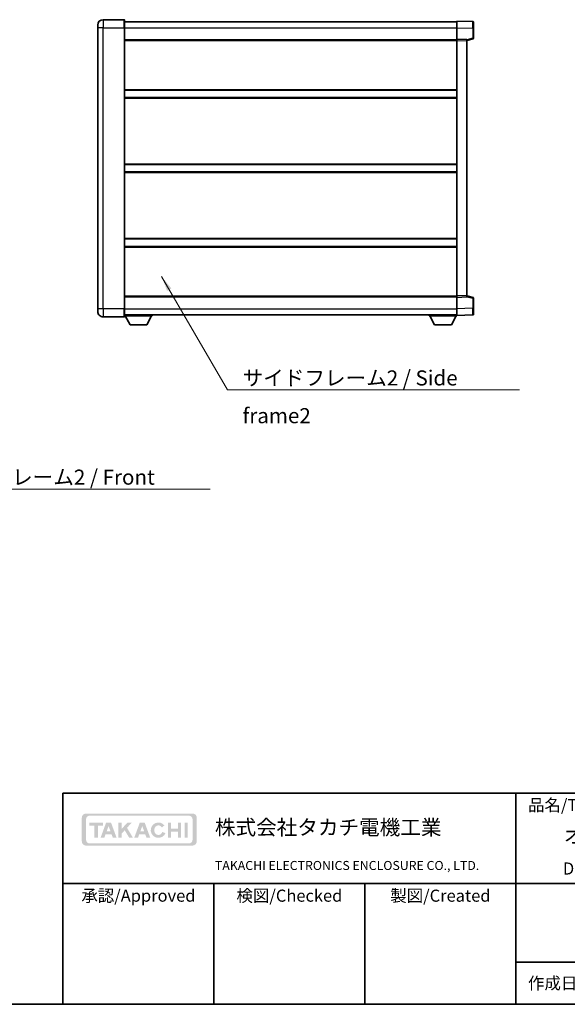
# Model space of a CAD drawing. Units: millimetres. Extents: x 0 to 9845, y 0 to 1264.
# Drawn here: x 2096 to 2504, y 0 to 734 of the extents above; entities that cross this region are included whole.
import ezdxf
from ezdxf.enums import TextEntityAlignment as Align

# ---------------------------------------------------------------- set-up
doc = ezdxf.new("R2010")
doc.units = ezdxf.units.MM
doc.header["$LTSCALE"] = 3
doc.linetypes.add('CHAIN', pattern=[0.35429999999999995, 0.2362, -0.0295, 0.0591, -0.0295])
for name, color, linetype, lineweight in [('Border (ISO)', 7, 'Continuous', 35), ('Hatch (ISO)', 1, 'Continuous', 18), ('Symbol (ISO)', 7, 'Continuous', 18), ('Title (ISO)', 7, 'Continuous', 35), ('Visible (ISO)', 7, 'Continuous', 35), ('Visible Narrow (ISO)', 7, 'Continuous', 25)]:
    doc.layers.add(name, color=color, linetype=linetype, lineweight=lineweight)
doc.styles.add('Note Text (TK)', font='txt')
doc.styles.add('文字スタイル67', font='arial.ttf')
doc.dimstyles.new('Default - Method 1b (TK)$7', dxfattribs={"dimscale": 3, "dimtxt": 2.5, "dimasz": 2.5, "dimexe": 1, "dimexo": 1.499999999999999, "dimgap": 1, "dimtad": 1, "dimtoh": 1, "dimrnd": 1e-08, "dimdsep": 46, "dimtxsty": 'Note Text (TK)', "dimcen": 0.09, "dimdle": 5, "dimclrd": 100, "dimclre": 100, "dimclrt": 7, "dimadec": 1, "dimazin": 1, "dimtfac": 1, "dimtmove": 0, "dimatfit": 3, "dimfxl": 1, "dimtolj": 1, "dimlwd": -1, "dimlwe": -1, "dimarcsym": 0})

# ---------------------------------------------------------------- blocks, each defined once
blk = doc.blocks.new('図面枠 tk図枠')
at = {"layer": 'Border (ISO)'}
blk.add_line((14.50000000000001, 8.000000000000007), (405.4999999999999, 8.000000000000007), dxfattribs=at)
blk = doc.blocks.new('表題欄 tk表題欄')
at = {"layer": 'Hatch (ISO)'}
h = blk.add_hatch(color=256, dxfattribs=at)
edge = h.paths.add_edge_path(flags=0)
edge.add_arc((95.57537688673352, 236.2990653650367), 0.5958259999999996, 269.9999999999897, 360)
edge.add_line((96.17120288673351, 236.2990653650368), (96.17120288673348, 239.7107813650365))
edge.add_arc((95.5753768867335, 239.7107813650366), 0.5958259999999996, 0, 90.0000000000068)
edge.add_line((95.57537688673342, 240.3066073650366), (79.13710888673356, 240.3066073650366))
edge.add_arc((79.13710888673353, 239.7107813650366), 0.5958259999999996, 89.99999999999744, 180)
edge.add_line((78.54128288673353, 239.7107813650365), (78.54128288673331, 236.2990653650368))
edge.add_arc((79.13710888673332, 236.2990653650365), 0.5958259999999996, 180, 270.0000000000231)
edge.add_line((79.13710888673356, 235.7032393650365), (95.57537688673342, 235.7032393650367))
edge = h.paths.add_edge_path()
edge.add_line((77.83935088673357, 239.9556413650366), (77.83935088673357, 236.0542053650368))
edge.add_arc((78.54128288673346, 236.0542053650367), 0.7019319999998935, 180, 270.0000000000087)
edge.add_line((78.54128288673357, 235.3522733650368), (96.17120288673352, 235.3522733650368))
edge.add_arc((96.17120288673351, 236.0542053650367), 0.7019319999998921, 270, 360)
edge.add_line((96.8731348867334, 236.0542053650368), (96.87313488673352, 239.9556413650366))
edge.add_arc((96.1712028867336, 239.9556413650367), 0.7019319999998921, 0, 90.00000000000873)
edge.add_line((96.17120288673348, 240.6575733650367), (78.54128288673357, 240.6575733650366))
edge.add_arc((78.54128288673357, 239.9556413650366), 0.7019319999999984, 90, 180)
for points in [[(79.07181288673355, 239.1476033650369), (79.07181288673355, 238.6578833650367), (79.92066088673353, 238.6578833650367), (79.92066088673353, 236.6581933650368), (80.50832488673353, 236.6581933650368), (80.50832488673353, 238.6578833650367), (81.35717288673355, 238.6578833650367), (81.35717288673355, 239.1476033650369)], [(85.68407849525303, 236.6581933650368), (84.9434673993943, 237.8918698287545), (84.41792288673358, 237.3246628822781), (84.41792288673358, 236.6581933650368), (83.89555488673355, 236.6581933650368), (83.89555488673355, 239.1476033650369), (84.41792288673358, 239.1476033650369), (84.41792288673358, 238.0993979968839), (85.38913556809511, 239.1476033650369), (86.10696490847272, 239.1476033650369), (85.31925422435492, 238.2974470774499), (86.30334488673353, 236.6581933650368)], [(92.09142939614459, 239.1476033650369), (92.09142939614459, 236.6581933650368), (92.60971639614465, 236.6581933650368), (92.60971639614465, 237.6580383650368), (93.76872039614462, 237.6580383650368), (93.76872039614462, 236.6581933650368), (94.28700739614459, 236.6581933650368), (94.28700739614459, 239.1476033650369), (93.76872039614462, 239.1476033650369), (93.76872039614462, 238.1477583650367), (92.60971639614465, 238.1477583650367), (92.60971639614465, 239.1476033650369)], [(94.84202339614467, 239.1476033650369), (94.84202339614467, 236.6581933650368), (95.36439139614473, 236.6581933650368), (95.36439139614473, 239.1476033650369)]]:
    blk.add_hatch(color=256, dxfattribs=at).paths.add_polyline_path(points)
h = blk.add_hatch(color=256, dxfattribs=at)
h.paths.add_polyline_path([(82.59020695886475, 237.7110913650368), (81.95242681460243, 237.7110913650368), (82.27131688673356, 238.5794973650367)], flags=0)
h.paths.add_polyline_path([(82.77903014574996, 237.1968853650368), (81.76360362771717, 237.1968853650368), (81.56578886050404, 236.6581933650368), (80.94907288673355, 236.6581933650368), (81.86321688673357, 239.1476033650369), (82.67941688673353, 239.1476033650369), (83.59356088673351, 236.6581933650368), (82.97684491296302, 236.6581933650368)])
h = blk.add_hatch(color=256, dxfattribs=at)
h.paths.add_polyline_path([(87.52707281460246, 237.7110913650368), (88.16485295886469, 237.7110913650368), (87.84596288673359, 238.5794973650367)], flags=0)
h.paths.add_polyline_path([(87.14043486050403, 236.6581933650368), (87.3382496277172, 237.1968853650368), (88.35367614574989, 237.1968853650368), (88.551490912963, 236.6581933650368), (89.16820688673343, 236.6581933650368), (88.25406288673352, 239.1476033650369), (87.43786288673356, 239.1476033650369), (86.52371888673358, 236.6581933650368)])
h = blk.add_hatch(color=256, dxfattribs=at)
edge = h.paths.add_edge_path()
edge.add_arc((90.52309888673334, 237.9028983650369), 1.273272000000011, 38.55054079078439, 336.5820184016556)
edge.add_line((91.69149139614446, 237.3968543650369), (91.17255542714857, 237.6216113977801))
edge.add_ellipse((90.52309888673352, 237.9028983650369), major_axis=(0, -0.7998759999999119), ratio=0.8673469387756529, start_angle=128.5505407907963, end_angle=426.582018401653, ccw=False)
edge.add_line((91.09381514418376, 238.3576891122095), (91.51887237036831, 238.6964075050431))
at = {"layer": 'Title (ISO)'}
for p, q in [((74.70882392282105, 244.052739026017), (255.7088239228211, 244.052739026017)), ((74.70882392282105, 209.052739026017), (74.70882392282105, 244.052739026017)), ((149.7088239228211, 244.052739026017), (149.7088239228211, 209.052739026017)), ((230.7088239228211, 244.052739026017), (230.7088239228211, 209.052739026017)), ((255.7088239228211, 244.052739026017), (255.7088239228211, 209.052739026017)), ((243.2088239228211, 239.552739026017), (251.2088239228211, 240.5527390260171)), ((251.2088239228211, 234.552739026017), (251.2088239228211, 240.5527390260171)), ((243.2088239228211, 239.552739026017), (243.2088239228211, 235.552739026017)), ((243.2088239228211, 235.552739026017), (251.2088239228211, 234.552739026017)), ((230.7088239228211, 231.052739026017), (255.7088239228211, 231.052739026017)), ((74.70882392282105, 229.052739026017), (230.7088239228211, 229.052739026017)), ((99.70882392282108, 229.052739026017), (99.70882392282108, 209.052739026017)), ((124.708823922821, 229.052739026017), (124.708823922821, 209.052739026017)), ((230.7088239228211, 220.052739026017), (255.7088239228211, 220.052739026017)), ((149.7088239228211, 216.052739026017), (230.7088239228211, 216.052739026017)), ((255.7088239228211, 209.052739026017), (74.70882392282105, 209.052739026017))]:
    blk.add_line(p, q, dxfattribs=at)
at = {"layer": 'Title (ISO)', "color": 4, "linetype": 'CHAIN', "lineweight": 18, "ltscale": 8.889559745788574}
blk.add_line((238.2088239228211, 241.552739026017), (238.2088239228211, 233.552739026017), dxfattribs=at)
at = {"layer": 'Title (ISO)', "color": 4, "linetype": 'CHAIN', "lineweight": 18, "ltscale": 20.00163269042969}
blk.add_line((252.2088239228211, 237.552739026017), (234.2088239228211, 237.552739026017), dxfattribs=at)
at = {"layer": 'Title (ISO)'}
for radius in [3, 2]:
    blk.add_circle((238.2088239228211, 237.552739026017), radius, dxfattribs=at)
at = {"layer": 'Title (ISO)', "color": 1, "char_height": 2.000000029802322, "line_spacing_factor": 1.5, "style": 'Note Text (TK)'}
for s, insert, attachment_point in [('\\fＭＳ Ｐゴシック|b0|i0;\\H2.0000;品名/Title', (151.708823922821, 242.052739026017), 4), ('\\fＭＳ Ｐゴシック|b0|i0;\\H2.0000;尺度/Scale', (232.7088239228211, 229.052739026017), 4), ('\\fＭＳ Ｐゴシック|b0|i0;\\H2.0000;承認/Approved', (87.20882392282108, 227.052739026017), 5), ('\\fＭＳ Ｐゴシック|b0|i0;\\H2.0000;検図/Checked', (112.208823922821, 227.052739026017), 5), ('\\fＭＳ Ｐゴシック|b0|i0;\\H2.0000;製図/Created', (137.2088239228211, 227.052739026017), 5), ('\\fＭＳ Ｐゴシック|b0|i0;\\H2.0000;作成日/Date', (151.708823922821, 212.552739026017), 4)]:
    blk.add_mtext(s, dxfattribs=dict(at, insert=insert, attachment_point=attachment_point))
at = {"layer": 'Title (ISO)', "color": 7, "line_spacing_factor": 1.5, "style": 'Note Text (TK)'}
for s, insert, char_height, attachment_point in [('株式会社タカチ電機工業', (99.87313488673345, 238.052739026017), 2.5, 4), ('\\fArial|b0|i0;\\H1.4986;TAKACHI ELECTRONICS ENCLOSURE CO., LTD.', (99.87313488673342, 232.052739026017), 1.49859994649887, 4), ('\\fＭＳ Ｐゴシック|b0|i0;\\H2.0000;/', (243.2088239228211, 214.552739026017), 2.000000029802322, 5)]:
    blk.add_mtext(s, dxfattribs=dict(at, insert=insert, char_height=char_height, attachment_point=attachment_point))
at = {"layer": 'Title (ISO)', "color": 7}
for tag, p, height, style in [('<品名>_001', (157.6235966500938, 235.7530231169261), 2.5, 'Note Text (TK)'), ('<Title>_001', (157.4932713957346, 230.5520568828656), 2.000000029802322, '文字スタイル67'), ('<ページ_No.>_001', (237.9488807410029, 213.302739026017), 2.5, 'Note Text (TK)'), ('<総ページ数>_001', (246.7997330137301, 213.302739026017), 2.5, 'Note Text (TK)'), ('作成日_001', (175.6250171046392, 211.2814322078352), 2.5, 'Note Text (TK)')]:
    blk.add_attdef(tag, p, '', height=height, dxfattribs=dict(at, style=style))
at = {"layer": 'Title (ISO)', "color": 7, "style": 'Note Text (TK)'}
blk.add_attdef('<尺度>', text='', height=2.5, dxfattribs=at).set_placement((243.2088239228211, 223.5527390260171), align=Align.MIDDLE_CENTER)

msp = doc.modelspace()

# ---------------------------------------------------------------- linework, layer by layer
at = {"layer": 'Visible (ISO)'}
for p, q in [((2153.963213087214, 728.084489732648), (2153.963213087213, 730.0844897326481)), ((2153.963213087214, 728.084489732648), (2153.963213087302, 518.5844897326472)), ((2173.713213087212, 734.0844897326562), (2157.963213087211, 734.0844897326498)), ((2173.963213087211, 733.8344897326565), (2173.963213087215, 728.0844897326564)), ((2173.963213087211, 732.5844897326551), (2421.463213087213, 732.5844897327573)), ((2173.963213087303, 518.5844897326554), (2173.963213087215, 728.0844897326564)), ((2421.463213087216, 728.0875355976632), (2421.463213087213, 733.084489732759)), ((2433.480662835564, 732.6648311402233), (2421.463213087213, 733.084489732759)), ((2421.46321308722, 719.5844897327588), (2421.463213087216, 728.0875355976633)), ((2433.963213087213, 732.1651357267139), (2433.963213087216, 727.6678770051277)), ((2433.963213087219, 720.2535307847642), (2433.963213087216, 727.6678770051277)), ((2421.46321308722, 718.5850989057396), (2421.46321308722, 719.5844897327589)), ((2428.963213087219, 719.3225839615739), (2421.46321308722, 719.5844897327588)), ((2428.96321308722, 718.5844897327619), (2433.587304439289, 719.7691741637282)), ((2173.963213087219, 719.0844897326563), (2421.46321308722, 719.0844897327585)), ((2421.463213087299, 528.0838805597787), (2421.46321308722, 718.5850989057396)), ((2428.963213087219, 719.3225839615739), (2428.96321308722, 718.3231931345545)), ((2428.963213087299, 528.3457863309701), (2428.96321308722, 718.3231931345546)), ((2173.963213087235, 681.5844897326559), (2421.463213087235, 681.5844897327581)), ((2173.963213087237, 676.0844897326552), (2421.463213087238, 676.0844897327574)), ((2173.963213087258, 626.0844897326554), (2421.463213087258, 626.0844897327574)), ((2173.96321308726, 620.5844897326552), (2421.463213087261, 620.5844897327574)), ((2173.963213087281, 570.5844897326555), (2421.463213087282, 570.5844897327574)), ((2173.963213087283, 565.0844897326546), (2421.463213087283, 565.0844897327568)), ((2173.963213087299, 527.5844897326544), (2421.463213087299, 527.5844897327567)), ((2421.4632130873, 527.0844897327598), (2421.463213087299, 528.0838805597787)), ((2421.4632130873, 527.0844897327597), (2428.963213087299, 527.346395503951)), ((2421.463213087303, 518.5814438678553), (2421.4632130873, 527.0844897327597)), ((2428.963213087299, 528.3457863309699), (2428.963213087299, 527.346395503951)), ((2433.58730443937, 526.8998053018004), (2428.963213087299, 528.0844897327629)), ((2433.963213087303, 519.0011024604014), (2433.963213087299, 526.4154486807647)), ((2153.963213087302, 516.5844897326471), (2153.963213087302, 518.5844897326472)), ((2173.963213087303, 518.5844897326554), (2173.963213087303, 512.8344897326554)), ((2173.963213087303, 514.0844897326544), (2421.463213087303, 514.0844897327574)), ((2194.5632130873, 514.0844897326689), (2194.563213087301, 513.3844897326691)), ((2400.8632130873, 514.0844897327505), (2400.863213087301, 513.3844897327505)), ((2421.463213087303, 513.5844897327602), (2421.463213087303, 518.5814438678553)), ((2421.463213087303, 513.5844897327602), (2433.480662835655, 514.0041483253061)), ((2433.963213087303, 519.0011024604014), (2433.963213087304, 514.5038437388158)), ((2157.963213087303, 512.5844897326486), (2173.713213087303, 512.5844897326554)), ((2173.963213087301, 513.3844897326517), (2194.563213087301, 513.3844897326691)), ((2178.013213087305, 506.4844897326552), (2174.463213087301, 513.3844897326522)), ((2190.513213087305, 506.4844897326655), (2194.0632130873, 513.3844897326686)), ((2400.863213087301, 513.3844897327505), (2421.463213087301, 513.384489732759)), ((2404.913213087302, 506.4844897327522), (2401.363213087301, 513.3844897327507)), ((2417.413213087302, 506.4844897327573), (2420.963213087301, 513.3844897327589)), ((2421.463213087301, 513.5844897327595), (2421.463213087301, 513.384489732759)), ((2178.013213087305, 506.4844897326552), (2190.513213087305, 506.4844897326655)), ((2404.913213087302, 506.4844897327522), (2417.413213087302, 506.4844897327573))]:
    msp.add_line(p, q, dxfattribs=at)
for centre, radius, start, end in [((2157.963213087213, 730.0844897326497), 4.000000000000026, 90.00000000002605, 180), ((2173.713213087212, 733.8344897326562), 0.2499999999999907, 0, 90.00000000007815), ((2433.463213087212, 732.1651357267137), 0.4999999999999803, 0, 88.00000000002242), ((2433.463213087219, 720.253530784764), 0.5000000000000226, 284.370000000009, 0), ((2433.4632130873, 526.4154486807645), 0.4999999999999944, 0, 75.63000000003126), ((2157.963213087302, 516.5844897326486), 4.000000000000047, 180, 270.000000000026), ((2433.463213087303, 514.5038437388156), 0.4999999999999848, 272.0000000000167, 0), ((2173.713213087303, 512.8344897326554), 0.2499999999999963, 270.0000000000391, 0)]:
    msp.add_arc(centre, radius, start, end, dxfattribs=at)
at = {"layer": 'Visible Narrow (ISO)'}
for p, q in [((2157.963213087215, 728.0844897326496), (2153.963213087214, 728.084489732648)), ((2157.963213087211, 734.0844897326497), (2157.963213087215, 728.0844897326496)), ((2157.963213087302, 518.5844897326488), (2157.963213087215, 728.0844897326496)), ((2157.963213087215, 728.0844897326496), (2173.713213087216, 728.0844897326562)), ((2173.713213087216, 728.0844897326562), (2173.713213087212, 734.0844897326562)), ((2173.713213087216, 728.0844897326562), (2173.963213087215, 728.0844897326564)), ((2173.713213087216, 728.0844897326562), (2173.713213087303, 518.5844897326554)), ((2173.963213087215, 728.0844897326551), (2421.463213087215, 728.0844897327572)), ((2421.463213087216, 728.0875355976633), (2433.480662835567, 727.6678770051274)), ((2433.480662835567, 727.6678770051274), (2433.963213087216, 727.6678770051277)), ((2433.480662835567, 727.6678770051274), (2433.48066283557, 720.253530784764)), ((2433.48066283557, 720.253530784764), (2428.96321308722, 719.0961677533984)), ((2433.963213087219, 720.2535307847642), (2433.48066283557, 720.253530784764)), ((2173.963213087219, 718.5844897326563), (2421.46321308722, 718.5844897327585)), ((2421.46321308722, 718.5850989057396), (2428.96321308722, 718.3231931345546)), ((2173.963213087235, 682.0844897326558), (2421.463213087235, 682.0844897327581)), ((2173.963213087237, 675.5844897326551), (2421.463213087238, 675.5844897327573)), ((2173.963213087258, 626.5844897326554), (2421.463213087258, 626.5844897327574)), ((2173.963213087261, 620.0844897326552), (2421.463213087261, 620.0844897327574)), ((2173.963213087281, 571.0844897326547), (2421.463213087282, 571.0844897327568)), ((2173.963213087283, 564.5844897326547), (2421.463213087284, 564.5844897327569)), ((2173.963213087299, 528.0844897326543), (2421.463213087299, 528.0844897327565)), ((2428.963213087299, 528.3457863309701), (2421.463213087299, 528.0838805597787)), ((2428.963213087299, 527.5728117121263), (2433.480662835651, 526.4154486807643)), ((2433.480662835651, 526.4154486807645), (2433.963213087299, 526.4154486807647)), ((2433.480662835651, 526.4154486807645), (2433.480662835654, 519.001102460401)), ((2157.963213087302, 518.5844897326488), (2153.963213087302, 518.5844897326472)), ((2157.963213087302, 518.5844897326488), (2157.963213087303, 512.5844897326486)), ((2173.713213087303, 518.5844897326554), (2157.963213087302, 518.5844897326488)), ((2173.713213087303, 518.5844897326554), (2173.963213087303, 518.5844897326554)), ((2173.713213087303, 512.5844897326554), (2173.713213087303, 518.5844897326554)), ((2173.963213087303, 518.5844897326541), (2421.463213087303, 518.584489732757)), ((2433.480662835654, 519.001102460401), (2421.463213087303, 518.5814438678552)), ((2433.480662835654, 519.001102460401), (2433.963213087303, 519.0011024604014))]:
    msp.add_line(p, q, dxfattribs=at)
for centre, major_axis, ratio, start_param, end_param in [((2433.463213087214, 727.662392777369), (-0.0174478396315707, -5.002438399508197), 0.0034843844876248, 1.571904795234921, 3.141483155345957), ((2433.463213087219, 720.253530784764), (0.124091352070654, -0.4843566210358285), 0.0338088728047558, 0, 1.562134767028289), ((2433.4632130873, 526.4154486807645), (0.1240913520702633, 0.4843566210359599), 0.033808872804798, 4.721050540163986, 6.283185307202741), ((2433.463213087302, 519.0065866881602), (0.017447839635739, -5.002438399508186), 0.0034843844876246, 0.0001095109759408, 1.569687862598868)]:
    msp.add_ellipse(centre, major_axis=major_axis, ratio=ratio, start_param=start_param, end_param=end_param, dxfattribs=at)

# ---------------------------------------------------------------- block references
at = {"xscale": 4.5, "yscale": 4.5, "zscale": 4.5}
msp.add_blockref('図面枠 tk図枠', (1117.75, -35.99999999999992), dxfattribs=at)
ref = msp.add_blockref('表題欄 tk表題欄', (1791.810292347305, -940.7373256170766), dxfattribs=dict(xscale=4.5, yscale=4.5, zscale=4.5))
ref.add_attrib('<品名>_001', 'オールアルミシステムケース', (2501.116477272728, 120.151278409091), dxfattribs={"layer": 'Title (ISO)', "color": 7, "height": 11.25, "style": 'Note Text (TK)'})
ref.add_attrib('<尺度>_001', '1:4.5', (2870.205965909091, 59.62500000000024), dxfattribs={"layer": 'Title (ISO)', "color": 7, "height": 11.25, "style": 'Note Text (TK)'})
ref.add_attrib('作成日_001', '2020/03/06', (2582.154828327221, 9.933238465868293), dxfattribs={"layer": 'Title (ISO)', "color": 7, "height": 11.25, "style": 'Note Text (TK)'})
ref.add_attrib('<Title>_001', 'DESKTOP ENCLOSURE', (2500.530013628111, 96.74693035581868), dxfattribs={"layer": 'Title (ISO)', "color": 7, "height": 9.00000013411045, "style": '文字スタイル67'})
ref.add_attrib('<ページ_No.>_001', '2', (2861.909090909091, 19.12500000000015), dxfattribs={"layer": 'Title (ISO)', "color": 7, "height": 11.25, "style": 'Note Text (TK)'})
ref.add_attrib('<総ページ数>_001', '8', (2902.409090909091, 19.12500000000015), dxfattribs={"layer": 'Title (ISO)', "color": 7, "height": 11.25, "style": 'Note Text (TK)'})

# ---------------------------------------------------------------- texts
at = {"layer": 'Symbol (ISO)', "color": 7, "char_height": 11.25, "attachment_point": 1, "line_spacing_factor": 1.5, "style": 'Note Text (TK)'}
for s, insert, width in [('{\\fＭＳ Ｐゴシック|b0|i0;サイドフレーム2 / Side frame2}', (2261.879152336951, 472.6105318800076), 214.0789461135864), ('{\\fＭＳ Ｐゴシック|b0|i0;フロントフレーム2 / Front frame2}', (2013.393125365519, 398.6582336782141), 232.5657820701599)]:
    msp.add_mtext(s, dxfattribs=dict(at, insert=insert, width=width))

# ---------------------------------------------------------------- leaders
at = {"layer": 'Symbol (ISO)', "color": 100, "annotation_type": 0, "has_hookline": 1, "hookline_direction": 0}
for points, text_width in [([(2201.562143088499, 542.5970848737396), (2250.629152336951, 458.0291920254299), (2261.879152336951, 458.0291920254299)], 206.2073863636364), ([(1985.733208593486, 355.2354240810909), (2002.143125365519, 384.0488591159357), (2013.393125365519, 384.0488591159357)], 224.296875)]:
    msp.add_leader(points, dimstyle='Default - Method 1b (TK)$7', override={"dimscale": 0, "dimtxt": 11.25, "dimasz": 11.25, "dimgap": 0, "dimtad": 1}, dxfattribs=dict(at, text_width=text_width))

doc.saveas('drawing.dxf')
